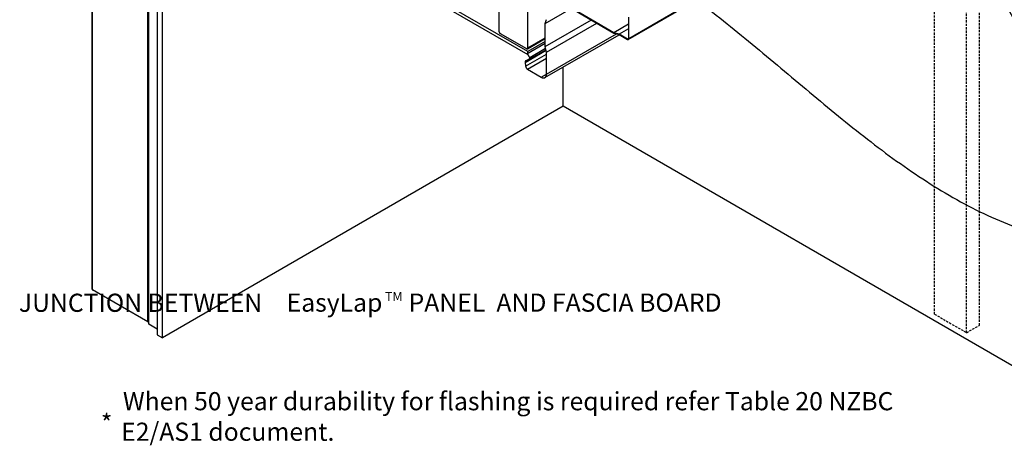
# Model space of a CAD drawing. Extents: x -953 to 5696, y -931 to 1226.
# Drawn here: x -873 to 211, y -823 to -355 of the extents above; entities that cross this region are included whole.
import ezdxf

# ---------------------------------------------------------------- set-up
doc = ezdxf.new("R2010")
doc.units = 0
doc.header["$LTSCALE"] = 5
doc.linetypes.add('FIG_33_V2_FLAT$0$DASHED', pattern=[0.75, 0.5, -0.25])
doc.layers.get('0').update_dxf_attribs({"linetype": 'CONTINUOUS'})
doc.layers.get('DEFPOINTS').update_dxf_attribs({"linetype": 'CONTINUOUS'})
doc.styles.add('ARIAL', font='txt')

# ---------------------------------------------------------------- blocks, each defined once
blk = doc.blocks.new('*U10')
at = {"linetype": 'CONTINUOUS', "style": 'ARIAL'}
for s, p in [('When 50 year durability for flashing is required refer Table 20 NZBC', (-759.4, -784.8)), ('E2/AS1 document.', (-761.3, -818.4))]:
    blk.add_text(s, height=20, dxfattribs=at).set_placement(p)
blk = doc.blocks.new('*U11')
at = {"layer": 'DEFPOINTS', "linetype": 'CONTINUOUS', "style": 'ARIAL'}
for s, height, p in [('JUNCTION BETWEEN ', 20, (-874, -676.5)), ('EasyLap', 20, (-579.1, -676.3)), ('TM', 10, (-470.7, -664.6)), (' PANEL  AND FASCIA BOARD', 20, (-450.9, -676.3))]:
    blk.add_text(s, height=height, dxfattribs=at).set_placement(p)
blk = doc.blocks.new('*U13')
at = {"linetype": 'CONTINUOUS', "style": 'ARIAL'}
blk.add_text('*', height=20, dxfattribs=at).set_placement((-783.7, -809))
blk = doc.blocks.new('*U27')
blk.add_polyline3d([(121, -174.4, 0), (122.7, -176.4, 0), (124.3, -178.6, 0), (126, -180.7, 0), (127.6, -182.9, 0), (129.2, -185.1, 0), (130.8, -187.3, 0), (132.4, -189.5, 0), (134, -191.8, 0), (135.5, -194.1, 0), (137.1, -196.5, 0), (138.6, -198.8, 0), (140.2, -201.2, 0), (141.7, -203.6, 0), (143.2, -206, 0), (144.7, -208.5, 0), (146.2, -211, 0), (147.6, -213.4, 0), (149.1, -216, 0), (150.6, -218.5, 0), (152, -221, 0), (153.5, -223.6, 0), (154.9, -226.2, 0), (156.3, -228.8, 0), (157.7, -231.4, 0), (159.2, -234, 0), (160.6, -236.6, 0), (162, -239.3, 0), (163.4, -242, 0), (164.8, -244.6, 0), (166.1, -247.3, 0), (167.5, -250, 0), (168.9, -252.7, 0), (170.3, -255.4, 0), (171.6, -258.1, 0), (173, -260.9, 0), (174.4, -263.6, 0), (175.7, -266.3, 0), (177.1, -269, 0), (178.5, -271.8, 0), (179.8, -274.5, 0), (181.2, -277.3, 0), (182.5, -280, 0), (183.9, -282.8, 0), (185.2, -285.5, 0), (186.6, -288.3, 0), (188, -291, 0), (189.3, -293.7, 0), (190.7, -296.5, 0), (192, -299.2, 0), (193.4, -301.9, 0), (194.8, -304.7, 0), (196.1, -307.4, 0), (197.5, -310.1, 0), (198.9, -312.8, 0), (200.3, -315.5, 0), (201.7, -318.1, 0), (203.1, -320.8, 0), (204.5, -323.5, 0), (205.9, -326.1, 0), (207.3, -328.8, 0), (208.7, -331.4, 0), (210.1, -334, 0), (211.5, -336.6, 0), (213, -339.1, 0), (214.4, -341.7, 0), (215.9, -344.2, 0), (217.3, -346.8, 0), (218.8, -349.3, 0), (220.3, -351.8, 0), (221.8, -354.2, 0), (223.3, -356.7, 0), (224.8, -359.1, 0), (226.3, -361.5, 0), (227.8, -363.8, 0), (229.4, -366.2, 0), (230.9, -368.5, 0), (232.5, -370.8, 0), (234.1, -373.1, 0), (235.7, -375.3, 0), (237.3, -377.6, 0), (238.9, -379.7, 0), (240.5, -381.9, 0), (242.2, -384, 0), (243.9, -386.1, 0), (245.5, -388.2, 0), (247.2, -390.2, 0), (248.9, -392.2, 0), (250.7, -394.2, 0), (252.4, -396.1, 0), (254.2, -398, 0), (255.9, -399.9, 0), (257.7, -401.7, 0), (259.6, -403.5, 0), (261.4, -405.2, 0), (263.2, -406.9, 0), (265.1, -408.6, 0), (267, -410.2, 0), (268.9, -411.8, 0), (270.8, -413.3, 0), (272.8, -414.8, 0), (274.8, -416.3, 0), (276.8, -417.7, 0), (278.8, -419, 0), (280.8, -420.3, 0), (282.9, -421.6, 0), (284.9, -422.8, 0), (287, -424, 0), (289.2, -425.1, 0), (291.3, -426.2, 0), (293.5, -427.2, 0), (295.7, -428.2, 0), (297.9, -429.1, 0), (300.2, -429.9, 0), (302.5, -430.7, 0), (304.8, -431.5, 0), (307.1, -432.2, 0), (309.4, -432.8, 0), (311.8, -433.4, 0), (314.2, -433.9, 0), (316.7, -434.4, 0), (319.1, -434.8, 0), (321.6, -435.2, 0), (324.2, -435.4, 0), (326.7, -435.7, 0), (329.3, -435.8, 0), (331.9, -435.9, 0), (334.6, -435.9, 0)])
at = {"linetype": 'CONTINUOUS'}
blk.add_solid([(118.7, -176.3), (109.6, -160.4), (123.3, -172.5)], dxfattribs=at)
blk = doc.blocks.new('*U29')
blk.add_polyline3d([(-195.8, -287.4, 0), (-191.7, -289.9, 0), (-187.5, -292.5, 0), (-183.4, -295, 0), (-179.2, -297.7, 0), (-175.1, -300.3, 0), (-171, -303, 0), (-166.9, -305.7, 0), (-162.8, -308.5, 0), (-158.7, -311.3, 0), (-154.6, -314.1, 0), (-150.5, -316.9, 0), (-146.4, -319.8, 0), (-142.4, -322.7, 0), (-138.3, -325.7, 0), (-134.3, -328.6, 0), (-130.2, -331.6, 0), (-126.2, -334.6, 0), (-122.2, -337.6, 0), (-118.1, -340.7, 0), (-114.1, -343.8, 0), (-110.1, -346.9, 0), (-106.1, -350, 0), (-102.1, -353.1, 0), (-98.1, -356.3, 0), (-94.1, -359.4, 0), (-90.2, -362.6, 0), (-86.2, -365.8, 0), (-82.2, -369, 0), (-78.2, -372.3, 0), (-74.3, -375.5, 0), (-70.3, -378.8, 0), (-66.3, -382, 0), (-62.4, -385.3, 0), (-58.4, -388.6, 0), (-54.5, -391.9, 0), (-50.5, -395.2, 0), (-46.5, -398.5, 0), (-42.6, -401.8, 0), (-38.6, -405.1, 0), (-34.7, -408.4, 0), (-30.7, -411.7, 0), (-26.8, -415, 0), (-22.9, -418.4, 0), (-18.9, -421.7, 0), (-15, -425, 0), (-11, -428.3, 0), (-7.1, -431.6, 0), (-3.1, -434.9, 0), (0.8, -438.2, 0), (4.8, -441.5, 0), (8.8, -444.8, 0), (12.7, -448.1, 0), (16.7, -451.3, 0), (20.6, -454.6, 0), (24.6, -457.8, 0), (28.6, -461.1, 0), (32.6, -464.3, 0), (36.5, -467.5, 0), (40.5, -470.7, 0), (44.5, -473.9, 0), (48.5, -477.1, 0), (52.5, -480.2, 0), (56.5, -483.3, 0), (60.5, -486.4, 0), (64.5, -489.5, 0), (68.5, -492.6, 0), (72.5, -495.7, 0), (76.6, -498.7, 0), (80.6, -501.7, 0), (84.6, -504.7, 0), (88.7, -507.6, 0), (92.7, -510.5, 0), (96.8, -513.4, 0), (100.9, -516.3, 0), (105, -519.1, 0), (109.1, -521.9, 0), (113.1, -524.7, 0), (117.3, -527.5, 0), (121.4, -530.2, 0), (125.5, -532.8, 0), (129.6, -535.5, 0), (133.8, -538.1, 0), (137.9, -540.7, 0), (142.1, -543.2, 0), (146.3, -545.7, 0), (150.4, -548.2, 0), (154.6, -550.6, 0), (158.9, -552.9, 0), (163.1, -555.3, 0), (167.3, -557.6, 0), (171.5, -559.8, 0), (175.8, -562, 0), (180.1, -564.2, 0), (184.4, -566.3, 0), (188.6, -568.3, 0), (193, -570.3, 0), (197.3, -572.3, 0), (201.6, -574.2, 0), (206, -576, 0), (210.3, -577.9, 0), (214.7, -579.6, 0), (219.1, -581.3, 0), (223.5, -582.9, 0), (227.9, -584.5, 0), (232.4, -586.1, 0), (236.8, -587.5, 0), (241.3, -588.9, 0), (245.8, -590.3, 0), (250.3, -591.6, 0), (254.8, -592.8, 0), (259.4, -594, 0), (263.9, -595.1, 0), (268.5, -596.1, 0), (273.1, -597.1, 0), (277.7, -598, 0), (282.3, -598.8, 0), (287, -599.6, 0), (291.6, -600.3, 0), (296.3, -601, 0), (301, -601.5, 0), (305.8, -602, 0), (310.5, -602.4, 0), (315.3, -602.8, 0), (320.1, -603, 0), (324.9, -603.2, 0), (329.7, -603.3, 0), (334.6, -603.4, 0)])
at = {"linetype": 'CONTINUOUS'}
blk.add_solid([(-197.4, -290), (-211.3, -278.2), (-194.3, -284.8)], dxfattribs=at)

msp = doc.modelspace()

# ---------------------------------------------------------------- linework, layer by layer
at = {"linetype": 'FIG_33_V2_FLAT$0$DASHED', "extrusion": (-2e-16, 0.816497, 0.57735)}
for p, q in [((183.9, -691.3), (183.9, 32.9)), ((169.8, -699.4), (169.8, 24.7)), ((134.4, -679), (134.4, -201.6)), ((134.4, -679), (169.8, -699.4)), ((169.8, -699.4), (183.9, -691.3))]:
    msp.add_line(p, q, dxfattribs=at)
at = {"linetype": 'CONTINUOUS', "extrusion": (-2e-16, 0.816497, 0.57735)}
for p, q in [((-793.4, -651.5), (-793.4, -44.4)), ((-792.8, -652.4), (-792.8, -44.8)), ((-732, -687.5), (-732, -146)), ((-730.9, -690.1), (-730.9, -146.7)), ((-721.5, -152.1), (-721.5, -701.8)), ((-715.9, -705.1), (-715.9, -155.3)), ((-313.5, -390.1), (-715.9, -157.8)), ((-715.9, -161.1), (-313.5, -393.4)), ((-202.8, -376.8), (11.1, -253.2)), ((11.5, -252.4), (-202.4, -375.9)), ((-345.4, -297.4), (-345.4, -367.6)), ((-313.5, -386), (-313.5, -315.8)), ((-294.3, -359.2), (-265.6, -342.6)), ((-218.7, -369.3), (-271, -339.1)), ((-271, -339.4), (-218.6, -369.7)), ((-294.3, -359.2), (-292.9, -354.7)), ((-294.3, -384.6), (-243.5, -355.3)), ((-202.7, -352.4), (-202.7, -375.7)), ((-202.4, -375.9), (-202.4, -352.5)), ((-294.3, -384.6), (-294.3, -359.2)), ((-292.9, -390.7), (-237.6, -358.7)), ((-202.7, -360.1), (-218.7, -369.3)), ((-202.7, -365), (-213, -371)), ((-344, -370.1), (-315, -386.8)), ((-314, -386.9), (-294.3, -375.6)), ((-313.5, -386), (-294.3, -374.9)), ((-294.3, -379), (-313.5, -390.1)), ((-294.6, -418.7), (-212.7, -371.5)), ((-292.9, -415), (-215.8, -370.5)), ((-213, -371), (-218.7, -369.3)), ((-218.6, -369.7), (-213, -371.3)), ((-203.7, -376.3), (-213, -371)), ((-213, -371.3), (-203.7, -376.7)), ((-202.7, -375.7), (-203.7, -376.3)), ((-316.4, -402), (-293.4, -388.7)), ((-314.5, -392.4), (-294.3, -380.7)), ((-313.5, -391.8), (-313.5, -390.1)), ((-311.5, -398.6), (-293.5, -388.2)), ((-311.4, -396.5), (-293.9, -386.4)), ((-292.9, -390.7), (-294.3, -384.6)), ((-315.9, -406.2), (-292.9, -393)), ((-315.8, -400.3), (-311.1, -397.6)), ((-315.7, -400.2), (-311.1, -397.6)), ((-311.6, -398.6), (-315.7, -400.2)), ((-313.8, -409.5), (-292.9, -397.5)), ((-313.5, -393.4), (-313.5, -393.3)), ((-313.5, -393.4), (-313.5, -393.3)), ((-311.6, -398.6), (-311.5, -398.5)), ((-292.9, -415), (-292.9, -390.7)), ((-316.4, -402), (-315.9, -406.2)), ((-313.8, -409.5), (-298.6, -418.3)), ((-274.5, -450.3), (-274.5, -407.1)), ((-298.6, -418.3), (-292.9, -415)), ((-274.5, -450.3), (-715.9, -705.1)), ((280.3, -770.6), (-274.5, -450.3)), ((-732, -687.5), (-792.8, -652.4)), ((-721.5, -695.5), (-730.9, -690.1)), ((-721.5, -701.8), (-715.9, -705.1))]:
    msp.add_line(p, q, dxfattribs=at)
at = {"linetype": 'CONTINUOUS'}
for points in [[(-345.4, -367.6, 0), (-345.4, -367.7, 0), (-345.4, -367.7, 0), (-345.4, -367.7, 0), (-345.4, -367.7, 0), (-345.4, -367.7, 0), (-345.4, -367.8, 0), (-345.4, -367.8, 0), (-345.4, -367.8, 0), (-345.4, -367.8, 0), (-345.4, -367.8, 0), (-345.4, -367.9, 0), (-345.3, -367.9, 0), (-345.3, -367.9, 0), (-345.3, -367.9, 0), (-345.3, -367.9, 0), (-345.3, -368, 0), (-345.3, -368, 0), (-345.3, -368, 0), (-345.3, -368, 0), (-345.3, -368.1, 0), (-345.3, -368.1, 0), (-345.3, -368.1, 0), (-345.3, -368.1, 0), (-345.3, -368.1, 0), (-345.3, -368.2, 0), (-345.3, -368.2, 0), (-345.3, -368.2, 0), (-345.3, -368.2, 0), (-345.3, -368.3, 0), (-345.3, -368.3, 0), (-345.3, -368.3, 0), (-345.3, -368.3, 0), (-345.2, -368.3, 0), (-345.2, -368.4, 0), (-345.2, -368.4, 0), (-345.2, -368.4, 0), (-345.2, -368.4, 0), (-345.2, -368.5, 0), (-345.2, -368.5, 0), (-345.2, -368.5, 0), (-345.2, -368.5, 0), (-345.2, -368.5, 0), (-345.2, -368.6, 0), (-345.2, -368.6, 0), (-345.2, -368.6, 0), (-345.1, -368.6, 0), (-345.1, -368.7, 0), (-345.1, -368.7, 0), (-345.1, -368.7, 0), (-345.1, -368.7, 0), (-345.1, -368.7, 0), (-345.1, -368.8, 0), (-345.1, -368.8, 0), (-345.1, -368.8, 0), (-345.1, -368.8, 0), (-345, -368.9, 0), (-345, -368.9, 0), (-345, -368.9, 0), (-345, -368.9, 0), (-345, -368.9, 0), (-345, -369, 0), (-345, -369, 0), (-345, -369, 0), (-344.9, -369, 0), (-344.9, -369, 0), (-344.9, -369.1, 0), (-344.9, -369.1, 0), (-344.9, -369.1, 0), (-344.9, -369.1, 0), (-344.9, -369.2, 0), (-344.9, -369.2, 0), (-344.8, -369.2, 0), (-344.8, -369.2, 0), (-344.8, -369.2, 0), (-344.8, -369.3, 0), (-344.8, -369.3, 0), (-344.8, -369.3, 0), (-344.8, -369.3, 0), (-344.8, -369.3, 0), (-344.7, -369.4, 0), (-344.7, -369.4, 0), (-344.7, -369.4, 0), (-344.7, -369.4, 0), (-344.7, -369.4, 0), (-344.7, -369.4, 0), (-344.6, -369.5, 0), (-344.6, -369.5, 0), (-344.6, -369.5, 0), (-344.6, -369.5, 0), (-344.6, -369.5, 0), (-344.6, -369.6, 0), (-344.6, -369.6, 0), (-344.5, -369.6, 0), (-344.5, -369.6, 0), (-344.5, -369.6, 0), (-344.5, -369.6, 0), (-344.5, -369.7, 0), (-344.5, -369.7, 0), (-344.4, -369.7, 0), (-344.4, -369.7, 0), (-344.4, -369.7, 0), (-344.4, -369.7, 0), (-344.4, -369.8, 0), (-344.4, -369.8, 0), (-344.3, -369.8, 0), (-344.3, -369.8, 0), (-344.3, -369.8, 0), (-344.3, -369.8, 0), (-344.3, -369.8, 0), (-344.3, -369.9, 0), (-344.2, -369.9, 0), (-344.2, -369.9, 0), (-344.2, -369.9, 0), (-344.2, -369.9, 0), (-344.2, -369.9, 0), (-344.2, -369.9, 0), (-344.1, -370, 0), (-344.1, -370, 0), (-344.1, -370, 0), (-344.1, -370, 0), (-344.1, -370, 0), (-344.1, -370, 0), (-344, -370, 0), (-344, -370, 0), (-344, -370.1, 0), (-344, -370.1, 0), (-344, -370.1, 0), (-344, -370.1, 0)], [(-203.7, -376.3, 0), (-203.7, -376.3, 0), (-203.7, -376.3, 0), (-203.7, -376.4, 0), (-203.7, -376.4, 0), (-203.7, -376.4, 0), (-203.7, -376.4, 0), (-203.6, -376.4, 0), (-203.6, -376.4, 0), (-203.6, -376.4, 0), (-203.6, -376.4, 0), (-203.6, -376.4, 0), (-203.6, -376.4, 0), (-203.6, -376.4, 0), (-203.6, -376.4, 0), (-203.5, -376.4, 0), (-203.5, -376.4, 0), (-203.5, -376.4, 0), (-203.5, -376.4, 0), (-203.5, -376.4, 0), (-203.5, -376.4, 0), (-203.5, -376.4, 0), (-203.4, -376.4, 0), (-203.4, -376.5, 0), (-203.4, -376.5, 0), (-203.4, -376.5, 0), (-203.4, -376.5, 0), (-203.4, -376.5, 0), (-203.4, -376.5, 0), (-203.4, -376.5, 0), (-203.3, -376.5, 0), (-203.3, -376.5, 0), (-203.3, -376.5, 0), (-203.3, -376.5, 0), (-203.3, -376.5, 0), (-203.3, -376.5, 0), (-203.3, -376.5, 0), (-203.3, -376.5, 0), (-203.3, -376.5, 0), (-203.2, -376.5, 0), (-203.2, -376.5, 0), (-203.2, -376.5, 0), (-203.2, -376.5, 0), (-203.2, -376.5, 0), (-203.2, -376.5, 0), (-203.2, -376.5, 0), (-203.2, -376.5, 0), (-203.2, -376.5, 0), (-203.1, -376.5, 0), (-203.1, -376.5, 0), (-203.1, -376.5, 0), (-203.1, -376.5, 0), (-203.1, -376.5, 0), (-203.1, -376.4, 0), (-203.1, -376.4, 0), (-203.1, -376.4, 0), (-203.1, -376.4, 0), (-203, -376.4, 0), (-203, -376.4, 0), (-203, -376.4, 0), (-203, -376.4, 0), (-203, -376.4, 0), (-203, -376.4, 0), (-203, -376.4, 0), (-203, -376.4, 0), (-203, -376.4, 0), (-203, -376.4, 0), (-203, -376.4, 0), (-202.9, -376.4, 0), (-202.9, -376.4, 0), (-202.9, -376.4, 0), (-202.9, -376.4, 0), (-202.9, -376.4, 0), (-202.9, -376.3, 0), (-202.9, -376.3, 0), (-202.9, -376.3, 0), (-202.9, -376.3, 0), (-202.9, -376.3, 0), (-202.9, -376.3, 0), (-202.9, -376.3, 0), (-202.8, -376.3, 0), (-202.8, -376.3, 0), (-202.8, -376.3, 0), (-202.8, -376.3, 0), (-202.8, -376.3, 0), (-202.8, -376.3, 0), (-202.8, -376.2, 0), (-202.8, -376.2, 0), (-202.8, -376.2, 0), (-202.8, -376.2, 0), (-202.8, -376.2, 0), (-202.8, -376.2, 0), (-202.8, -376.2, 0), (-202.8, -376.2, 0), (-202.8, -376.2, 0), (-202.8, -376.1, 0), (-202.8, -376.1, 0), (-202.7, -376.1, 0), (-202.7, -376.1, 0), (-202.7, -376.1, 0), (-202.7, -376.1, 0), (-202.7, -376.1, 0), (-202.7, -376.1, 0), (-202.7, -376.1, 0), (-202.7, -376, 0), (-202.7, -376, 0), (-202.7, -376, 0), (-202.7, -376, 0), (-202.7, -376, 0), (-202.7, -376, 0), (-202.7, -376, 0), (-202.7, -376, 0), (-202.7, -375.9, 0), (-202.7, -375.9, 0), (-202.7, -375.9, 0), (-202.7, -375.9, 0), (-202.7, -375.9, 0), (-202.7, -375.9, 0), (-202.7, -375.9, 0), (-202.7, -375.8, 0), (-202.7, -375.8, 0), (-202.7, -375.8, 0), (-202.7, -375.8, 0), (-202.7, -375.8, 0), (-202.7, -375.8, 0), (-202.7, -375.8, 0), (-202.7, -375.7, 0), (-202.7, -375.7, 0), (-202.7, -375.7, 0)], [(-203.7, -376.7, 0), (-203.7, -376.7, 0), (-203.7, -376.7, 0), (-203.7, -376.7, 0), (-203.7, -376.7, 0), (-203.7, -376.7, 0), (-203.6, -376.7, 0), (-203.6, -376.7, 0), (-203.6, -376.7, 0), (-203.6, -376.7, 0), (-203.6, -376.7, 0), (-203.6, -376.7, 0), (-203.5, -376.8, 0), (-203.5, -376.8, 0), (-203.5, -376.8, 0), (-203.5, -376.8, 0), (-203.5, -376.8, 0), (-203.5, -376.8, 0), (-203.4, -376.8, 0), (-203.4, -376.8, 0), (-203.4, -376.8, 0), (-203.4, -376.8, 0), (-203.4, -376.8, 0), (-203.4, -376.8, 0), (-203.3, -376.8, 0), (-203.3, -376.8, 0), (-203.3, -376.8, 0), (-203.3, -376.8, 0), (-203.3, -376.8, 0), (-203.3, -376.8, 0), (-203.2, -376.8, 0), (-203.2, -376.8, 0), (-203.2, -376.8, 0), (-203.2, -376.8, 0), (-203.2, -376.8, 0), (-203.2, -376.8, 0), (-203.2, -376.8, 0), (-203.1, -376.8, 0), (-203.1, -376.8, 0), (-203.1, -376.8, 0), (-203.1, -376.8, 0), (-203.1, -376.8, 0), (-203.1, -376.8, 0), (-203.1, -376.8, 0), (-203, -376.8, 0), (-203, -376.8, 0), (-203, -376.8, 0), (-203, -376.8, 0), (-203, -376.8, 0), (-203, -376.8, 0), (-203, -376.8, 0), (-202.9, -376.8, 0), (-202.9, -376.8, 0), (-202.9, -376.8, 0), (-202.9, -376.8, 0), (-202.9, -376.8, 0), (-202.9, -376.8, 0), (-202.9, -376.8, 0), (-202.9, -376.8, 0), (-202.8, -376.8, 0), (-202.8, -376.8, 0), (-202.8, -376.8, 0), (-202.8, -376.8, 0), (-202.8, -376.8, 0), (-202.8, -376.8, 0), (-202.8, -376.7, 0), (-202.8, -376.7, 0), (-202.7, -376.7, 0), (-202.7, -376.7, 0), (-202.7, -376.7, 0), (-202.7, -376.7, 0), (-202.7, -376.7, 0), (-202.7, -376.7, 0), (-202.7, -376.7, 0), (-202.7, -376.7, 0), (-202.7, -376.7, 0), (-202.7, -376.7, 0), (-202.6, -376.6, 0), (-202.6, -376.6, 0), (-202.6, -376.6, 0), (-202.6, -376.6, 0), (-202.6, -376.6, 0), (-202.6, -376.6, 0), (-202.6, -376.6, 0), (-202.6, -376.6, 0), (-202.6, -376.6, 0), (-202.6, -376.5, 0), (-202.6, -376.5, 0), (-202.5, -376.5, 0), (-202.5, -376.5, 0), (-202.5, -376.5, 0), (-202.5, -376.5, 0), (-202.5, -376.5, 0), (-202.5, -376.5, 0), (-202.5, -376.4, 0), (-202.5, -376.4, 0), (-202.5, -376.4, 0), (-202.5, -376.4, 0), (-202.5, -376.4, 0), (-202.5, -376.4, 0), (-202.5, -376.4, 0), (-202.5, -376.3, 0), (-202.5, -376.3, 0), (-202.5, -376.3, 0), (-202.4, -376.3, 0), (-202.4, -376.3, 0), (-202.4, -376.3, 0), (-202.4, -376.3, 0), (-202.4, -376.2, 0), (-202.4, -376.2, 0), (-202.4, -376.2, 0), (-202.4, -376.2, 0), (-202.4, -376.2, 0), (-202.4, -376.2, 0), (-202.4, -376.1, 0), (-202.4, -376.1, 0), (-202.4, -376.1, 0), (-202.4, -376.1, 0), (-202.4, -376.1, 0), (-202.4, -376, 0), (-202.4, -376, 0), (-202.4, -376, 0), (-202.4, -376, 0), (-202.4, -376, 0), (-202.4, -376, 0), (-202.4, -375.9, 0), (-202.4, -375.9, 0), (-202.4, -375.9, 0), (-202.4, -375.9, 0)], [(-315, -386.8, 0), (-314.9, -386.8, 0), (-314.9, -386.8, 0), (-314.9, -386.8, 0), (-314.9, -386.9, 0), (-314.9, -386.9, 0), (-314.9, -386.9, 0), (-314.8, -386.9, 0), (-314.8, -386.9, 0), (-314.8, -386.9, 0), (-314.8, -386.9, 0), (-314.8, -386.9, 0), (-314.8, -386.9, 0), (-314.7, -386.9, 0), (-314.7, -386.9, 0), (-314.7, -386.9, 0), (-314.7, -386.9, 0), (-314.7, -387, 0), (-314.6, -387, 0), (-314.6, -387, 0), (-314.6, -387, 0), (-314.6, -387, 0), (-314.6, -387, 0), (-314.6, -387, 0), (-314.5, -387, 0), (-314.5, -387, 0), (-314.5, -387, 0), (-314.5, -387, 0), (-314.5, -387, 0), (-314.5, -387, 0), (-314.4, -387, 0), (-314.4, -387, 0), (-314.4, -387, 0), (-314.4, -387, 0), (-314.4, -387, 0), (-314.4, -387, 0), (-314.4, -387, 0), (-314.3, -387, 0), (-314.3, -387, 0), (-314.3, -387, 0), (-314.3, -387, 0), (-314.3, -387, 0), (-314.3, -387, 0), (-314.2, -387, 0), (-314.2, -387, 0), (-314.2, -387, 0), (-314.2, -387, 0), (-314.2, -387, 0), (-314.2, -387, 0), (-314.2, -387, 0), (-314.1, -387, 0), (-314.1, -387, 0), (-314.1, -387, 0), (-314.1, -387, 0), (-314.1, -387, 0), (-314.1, -387, 0), (-314.1, -387, 0), (-314, -387, 0), (-314, -387, 0), (-314, -387, 0), (-314, -386.9, 0), (-314, -386.9, 0), (-314, -386.9, 0), (-314, -386.9, 0), (-314, -386.9, 0), (-313.9, -386.9, 0), (-313.9, -386.9, 0), (-313.9, -386.9, 0), (-313.9, -386.9, 0), (-313.9, -386.9, 0), (-313.9, -386.9, 0), (-313.9, -386.9, 0), (-313.9, -386.9, 0), (-313.9, -386.8, 0), (-313.8, -386.8, 0), (-313.8, -386.8, 0), (-313.8, -386.8, 0), (-313.8, -386.8, 0), (-313.8, -386.8, 0), (-313.8, -386.8, 0), (-313.8, -386.8, 0), (-313.8, -386.8, 0), (-313.8, -386.8, 0), (-313.8, -386.7, 0), (-313.7, -386.7, 0), (-313.7, -386.7, 0), (-313.7, -386.7, 0), (-313.7, -386.7, 0), (-313.7, -386.7, 0), (-313.7, -386.7, 0), (-313.7, -386.7, 0), (-313.7, -386.6, 0), (-313.7, -386.6, 0), (-313.7, -386.6, 0), (-313.7, -386.6, 0), (-313.7, -386.6, 0), (-313.7, -386.6, 0), (-313.6, -386.6, 0), (-313.6, -386.5, 0), (-313.6, -386.5, 0), (-313.6, -386.5, 0), (-313.6, -386.5, 0), (-313.6, -386.5, 0), (-313.6, -386.5, 0), (-313.6, -386.4, 0), (-313.6, -386.4, 0), (-313.6, -386.4, 0), (-313.6, -386.4, 0), (-313.6, -386.4, 0), (-313.6, -386.4, 0), (-313.6, -386.3, 0), (-313.6, -386.3, 0), (-313.6, -386.3, 0), (-313.6, -386.3, 0), (-313.6, -386.3, 0), (-313.6, -386.3, 0), (-313.6, -386.2, 0), (-313.6, -386.2, 0), (-313.6, -386.2, 0), (-313.6, -386.2, 0), (-313.6, -386.2, 0), (-313.6, -386.1, 0), (-313.5, -386.1, 0), (-313.5, -386.1, 0), (-313.5, -386.1, 0), (-313.5, -386.1, 0), (-313.5, -386, 0), (-313.5, -386, 0), (-313.5, -386, 0)], [(-315.7, -400.2, 0), (-315.7, -400.2, 0), (-315.7, -400.2, 0), (-315.7, -400.2, 0), (-315.7, -400.2, 0), (-315.7, -400.2, 0), (-315.7, -400.2, 0), (-315.8, -400.3, 0), (-315.8, -400.3, 0), (-315.8, -400.3, 0), (-315.8, -400.3, 0), (-315.8, -400.3, 0), (-315.8, -400.3, 0), (-315.8, -400.3, 0), (-315.8, -400.3, 0), (-315.9, -400.3, 0), (-315.9, -400.3, 0), (-315.9, -400.3, 0), (-315.9, -400.3, 0), (-315.9, -400.3, 0), (-315.9, -400.4, 0), (-315.9, -400.4, 0), (-315.9, -400.4, 0), (-315.9, -400.4, 0), (-316, -400.4, 0), (-316, -400.4, 0), (-316, -400.4, 0), (-316, -400.4, 0), (-316, -400.4, 0), (-316, -400.4, 0), (-316, -400.4, 0), (-316, -400.5, 0), (-316, -400.5, 0), (-316, -400.5, 0), (-316.1, -400.5, 0), (-316.1, -400.5, 0), (-316.1, -400.5, 0), (-316.1, -400.5, 0), (-316.1, -400.5, 0), (-316.1, -400.5, 0), (-316.1, -400.6, 0), (-316.1, -400.6, 0), (-316.1, -400.6, 0), (-316.1, -400.6, 0), (-316.1, -400.6, 0), (-316.2, -400.6, 0), (-316.2, -400.6, 0), (-316.2, -400.6, 0), (-316.2, -400.6, 0), (-316.2, -400.7, 0), (-316.2, -400.7, 0), (-316.2, -400.7, 0), (-316.2, -400.7, 0), (-316.2, -400.7, 0), (-316.2, -400.7, 0), (-316.2, -400.7, 0), (-316.2, -400.8, 0), (-316.2, -400.8, 0), (-316.3, -400.8, 0), (-316.3, -400.8, 0), (-316.3, -400.8, 0), (-316.3, -400.8, 0), (-316.3, -400.8, 0), (-316.3, -400.9, 0), (-316.3, -400.9, 0), (-316.3, -400.9, 0), (-316.3, -400.9, 0), (-316.3, -400.9, 0), (-316.3, -400.9, 0), (-316.3, -400.9, 0), (-316.3, -401, 0), (-316.3, -401, 0), (-316.3, -401, 0), (-316.3, -401, 0), (-316.3, -401, 0), (-316.3, -401, 0), (-316.4, -401.1, 0), (-316.4, -401.1, 0), (-316.4, -401.1, 0), (-316.4, -401.1, 0), (-316.4, -401.1, 0), (-316.4, -401.1, 0), (-316.4, -401.2, 0), (-316.4, -401.2, 0), (-316.4, -401.2, 0), (-316.4, -401.2, 0), (-316.4, -401.2, 0), (-316.4, -401.2, 0), (-316.4, -401.3, 0), (-316.4, -401.3, 0), (-316.4, -401.3, 0), (-316.4, -401.3, 0), (-316.4, -401.3, 0), (-316.4, -401.4, 0), (-316.4, -401.4, 0), (-316.4, -401.4, 0), (-316.4, -401.4, 0), (-316.4, -401.4, 0), (-316.4, -401.4, 0), (-316.4, -401.5, 0), (-316.4, -401.5, 0), (-316.4, -401.5, 0), (-316.4, -401.5, 0), (-316.4, -401.5, 0), (-316.4, -401.6, 0), (-316.4, -401.6, 0), (-316.4, -401.6, 0), (-316.4, -401.6, 0), (-316.4, -401.6, 0), (-316.4, -401.7, 0), (-316.4, -401.7, 0), (-316.4, -401.7, 0), (-316.4, -401.7, 0), (-316.4, -401.7, 0), (-316.4, -401.8, 0), (-316.4, -401.8, 0), (-316.4, -401.8, 0), (-316.4, -401.8, 0), (-316.4, -401.8, 0), (-316.4, -401.9, 0), (-316.4, -401.9, 0), (-316.4, -401.9, 0), (-316.4, -401.9, 0), (-316.4, -401.9, 0), (-316.4, -402, 0), (-316.4, -402, 0), (-316.4, -402, 0), (-316.4, -402, 0), (-316.4, -402, 0)], [(-311.4, -396.5, 0), (-311.4, -396.5, 0), (-311.4, -396.5, 0), (-311.5, -396.4, 0), (-311.5, -396.4, 0), (-311.5, -396.4, 0), (-311.5, -396.3, 0), (-311.5, -396.3, 0), (-311.5, -396.2, 0), (-311.6, -396.2, 0), (-311.6, -396.2, 0), (-311.6, -396.1, 0), (-311.6, -396.1, 0), (-311.6, -396.1, 0), (-311.7, -396, 0), (-311.7, -396, 0), (-311.7, -395.9, 0), (-311.7, -395.9, 0), (-311.7, -395.9, 0), (-311.8, -395.8, 0), (-311.8, -395.8, 0), (-311.8, -395.8, 0), (-311.8, -395.7, 0), (-311.8, -395.7, 0), (-311.9, -395.6, 0), (-311.9, -395.6, 0), (-311.9, -395.6, 0), (-311.9, -395.5, 0), (-311.9, -395.5, 0), (-312, -395.5, 0), (-312, -395.4, 0), (-312, -395.4, 0), (-312, -395.4, 0), (-312, -395.3, 0), (-312.1, -395.3, 0), (-312.1, -395.2, 0), (-312.1, -395.2, 0), (-312.1, -395.2, 0), (-312.2, -395.1, 0), (-312.2, -395.1, 0), (-312.2, -395.1, 0), (-312.2, -395, 0), (-312.2, -395, 0), (-312.3, -395, 0), (-312.3, -394.9, 0), (-312.3, -394.9, 0), (-312.3, -394.9, 0), (-312.4, -394.8, 0), (-312.4, -394.8, 0), (-312.4, -394.8, 0), (-312.4, -394.7, 0), (-312.5, -394.7, 0), (-312.5, -394.7, 0), (-312.5, -394.6, 0), (-312.5, -394.6, 0), (-312.5, -394.5, 0), (-312.6, -394.5, 0), (-312.6, -394.5, 0), (-312.6, -394.4, 0), (-312.6, -394.4, 0), (-312.7, -394.4, 0), (-312.7, -394.3, 0), (-312.7, -394.3, 0), (-312.7, -394.3, 0), (-312.8, -394.2, 0), (-312.8, -394.2, 0), (-312.8, -394.2, 0), (-312.8, -394.1, 0), (-312.9, -394.1, 0), (-312.9, -394.1, 0), (-312.9, -394, 0), (-312.9, -394, 0), (-313, -394, 0), (-313, -394, 0), (-313, -393.9, 0), (-313, -393.9, 0), (-313.1, -393.9, 0), (-313.1, -393.8, 0), (-313.1, -393.8, 0), (-313.1, -393.8, 0), (-313.2, -393.7, 0), (-313.2, -393.7, 0), (-313.2, -393.7, 0), (-313.3, -393.6, 0), (-313.3, -393.6, 0), (-313.3, -393.6, 0), (-313.3, -393.5, 0), (-313.4, -393.5, 0), (-313.4, -393.5, 0), (-313.4, -393.5, 0), (-313.4, -393.4, 0), (-313.5, -393.4, 0), (-313.5, -393.4, 0), (-313.5, -393.3, 0), (-313.5, -393.3, 0), (-313.6, -393.3, 0), (-313.6, -393.2, 0), (-313.6, -393.2, 0), (-313.7, -393.2, 0), (-313.7, -393.2, 0), (-313.7, -393.1, 0), (-313.7, -393.1, 0), (-313.8, -393.1, 0), (-313.8, -393, 0), (-313.8, -393, 0), (-313.9, -393, 0), (-313.9, -393, 0), (-313.9, -392.9, 0), (-313.9, -392.9, 0), (-314, -392.9, 0), (-314, -392.9, 0), (-314, -392.8, 0), (-314, -392.8, 0), (-314.1, -392.8, 0), (-314.1, -392.7, 0), (-314.1, -392.7, 0), (-314.2, -392.7, 0), (-314.2, -392.7, 0), (-314.2, -392.6, 0), (-314.2, -392.6, 0), (-314.3, -392.6, 0), (-314.3, -392.6, 0), (-314.3, -392.5, 0), (-314.4, -392.5, 0), (-314.4, -392.5, 0), (-314.4, -392.5, 0), (-314.4, -392.4, 0), (-314.5, -392.4, 0), (-314.5, -392.4, 0)], [(-311.6, -398.6, 0), (-311.6, -398.6, 0), (-311.6, -398.6, 0), (-311.6, -398.6, 0), (-311.6, -398.6, 0), (-311.6, -398.6, 0), (-311.6, -398.6, 0), (-311.5, -398.6, 0), (-311.5, -398.6, 0), (-311.5, -398.6, 0), (-311.5, -398.6, 0), (-311.5, -398.5, 0), (-311.5, -398.5, 0), (-311.5, -398.5, 0), (-311.5, -398.5, 0), (-311.5, -398.5, 0), (-311.4, -398.5, 0), (-311.4, -398.5, 0), (-311.4, -398.5, 0), (-311.4, -398.5, 0), (-311.4, -398.5, 0), (-311.4, -398.5, 0), (-311.4, -398.4, 0), (-311.4, -398.4, 0), (-311.4, -398.4, 0), (-311.4, -398.4, 0), (-311.3, -398.4, 0), (-311.3, -398.4, 0), (-311.3, -398.4, 0), (-311.3, -398.4, 0), (-311.3, -398.4, 0), (-311.3, -398.4, 0), (-311.3, -398.3, 0), (-311.3, -398.3, 0), (-311.3, -398.3, 0), (-311.3, -398.3, 0), (-311.3, -398.3, 0), (-311.3, -398.3, 0), (-311.3, -398.3, 0), (-311.2, -398.2, 0), (-311.2, -398.2, 0), (-311.2, -398.2, 0), (-311.2, -398.2, 0), (-311.2, -398.2, 0), (-311.2, -398.2, 0), (-311.2, -398.2, 0), (-311.2, -398.1, 0), (-311.2, -398.1, 0), (-311.2, -398.1, 0), (-311.2, -398.1, 0), (-311.2, -398.1, 0), (-311.2, -398.1, 0), (-311.2, -398.1, 0), (-311.2, -398, 0), (-311.2, -398, 0), (-311.2, -398, 0), (-311.2, -398, 0), (-311.2, -398, 0), (-311.2, -398, 0), (-311.1, -397.9, 0), (-311.1, -397.9, 0), (-311.1, -397.9, 0), (-311.1, -397.9, 0), (-311.1, -397.9, 0), (-311.1, -397.9, 0), (-311.1, -397.8, 0), (-311.1, -397.8, 0), (-311.1, -397.8, 0), (-311.1, -397.8, 0), (-311.1, -397.8, 0), (-311.1, -397.7, 0), (-311.1, -397.7, 0), (-311.1, -397.7, 0), (-311.1, -397.7, 0), (-311.1, -397.7, 0), (-311.1, -397.6, 0), (-311.1, -397.6, 0), (-311.1, -397.6, 0), (-311.1, -397.6, 0), (-311.1, -397.6, 0), (-311.1, -397.5, 0), (-311.1, -397.5, 0), (-311.1, -397.5, 0), (-311.1, -397.5, 0), (-311.1, -397.5, 0), (-311.1, -397.4, 0), (-311.1, -397.4, 0), (-311.1, -397.4, 0), (-311.1, -397.4, 0), (-311.1, -397.4, 0), (-311.2, -397.3, 0), (-311.2, -397.3, 0), (-311.2, -397.3, 0), (-311.2, -397.3, 0), (-311.2, -397.3, 0), (-311.2, -397.2, 0), (-311.2, -397.2, 0), (-311.2, -397.2, 0), (-311.2, -397.2, 0), (-311.2, -397.2, 0), (-311.2, -397.1, 0), (-311.2, -397.1, 0), (-311.2, -397.1, 0), (-311.2, -397.1, 0), (-311.2, -397.1, 0), (-311.2, -397, 0), (-311.2, -397, 0), (-311.2, -397, 0), (-311.2, -397, 0), (-311.2, -396.9, 0), (-311.2, -396.9, 0), (-311.3, -396.9, 0), (-311.3, -396.9, 0), (-311.3, -396.9, 0), (-311.3, -396.8, 0), (-311.3, -396.8, 0), (-311.3, -396.8, 0), (-311.3, -396.8, 0), (-311.3, -396.8, 0), (-311.3, -396.7, 0), (-311.3, -396.7, 0), (-311.3, -396.7, 0), (-311.3, -396.7, 0), (-311.4, -396.6, 0), (-311.4, -396.6, 0), (-311.4, -396.6, 0), (-311.4, -396.6, 0), (-311.4, -396.6, 0), (-311.4, -396.5, 0)], [(-315.9, -406.2, 0), (-315.9, -406.3, 0), (-315.9, -406.3, 0), (-315.9, -406.3, 0), (-315.9, -406.4, 0), (-315.9, -406.4, 0), (-315.9, -406.4, 0), (-315.8, -406.4, 0), (-315.8, -406.5, 0), (-315.8, -406.5, 0), (-315.8, -406.5, 0), (-315.8, -406.6, 0), (-315.8, -406.6, 0), (-315.8, -406.6, 0), (-315.8, -406.7, 0), (-315.8, -406.7, 0), (-315.8, -406.7, 0), (-315.8, -406.7, 0), (-315.8, -406.8, 0), (-315.8, -406.8, 0), (-315.8, -406.8, 0), (-315.7, -406.9, 0), (-315.7, -406.9, 0), (-315.7, -406.9, 0), (-315.7, -407, 0), (-315.7, -407, 0), (-315.7, -407, 0), (-315.7, -407, 0), (-315.7, -407.1, 0), (-315.7, -407.1, 0), (-315.7, -407.1, 0), (-315.6, -407.2, 0), (-315.6, -407.2, 0), (-315.6, -407.2, 0), (-315.6, -407.3, 0), (-315.6, -407.3, 0), (-315.6, -407.3, 0), (-315.6, -407.3, 0), (-315.6, -407.4, 0), (-315.6, -407.4, 0), (-315.5, -407.4, 0), (-315.5, -407.5, 0), (-315.5, -407.5, 0), (-315.5, -407.5, 0), (-315.5, -407.6, 0), (-315.5, -407.6, 0), (-315.5, -407.6, 0), (-315.4, -407.6, 0), (-315.4, -407.7, 0), (-315.4, -407.7, 0), (-315.4, -407.7, 0), (-315.4, -407.8, 0), (-315.4, -407.8, 0), (-315.3, -407.8, 0), (-315.3, -407.9, 0), (-315.3, -407.9, 0), (-315.3, -407.9, 0), (-315.3, -407.9, 0), (-315.3, -408, 0), (-315.2, -408, 0), (-315.2, -408, 0), (-315.2, -408.1, 0), (-315.2, -408.1, 0), (-315.2, -408.1, 0), (-315.2, -408.1, 0), (-315.1, -408.2, 0), (-315.1, -408.2, 0), (-315.1, -408.2, 0), (-315.1, -408.2, 0), (-315.1, -408.3, 0), (-315.1, -408.3, 0), (-315, -408.3, 0), (-315, -408.4, 0), (-315, -408.4, 0), (-315, -408.4, 0), (-315, -408.4, 0), (-314.9, -408.5, 0), (-314.9, -408.5, 0), (-314.9, -408.5, 0), (-314.9, -408.5, 0), (-314.9, -408.6, 0), (-314.8, -408.6, 0), (-314.8, -408.6, 0), (-314.8, -408.6, 0), (-314.8, -408.7, 0), (-314.8, -408.7, 0), (-314.7, -408.7, 0), (-314.7, -408.7, 0), (-314.7, -408.8, 0), (-314.7, -408.8, 0), (-314.6, -408.8, 0), (-314.6, -408.8, 0), (-314.6, -408.9, 0), (-314.6, -408.9, 0), (-314.6, -408.9, 0), (-314.5, -408.9, 0), (-314.5, -408.9, 0), (-314.5, -409, 0), (-314.5, -409, 0), (-314.5, -409, 0), (-314.4, -409, 0), (-314.4, -409.1, 0), (-314.4, -409.1, 0), (-314.4, -409.1, 0), (-314.3, -409.1, 0), (-314.3, -409.1, 0), (-314.3, -409.2, 0), (-314.3, -409.2, 0), (-314.2, -409.2, 0), (-314.2, -409.2, 0), (-314.2, -409.2, 0), (-314.2, -409.3, 0), (-314.2, -409.3, 0), (-314.1, -409.3, 0), (-314.1, -409.3, 0), (-314.1, -409.3, 0), (-314.1, -409.3, 0), (-314, -409.4, 0), (-314, -409.4, 0), (-314, -409.4, 0), (-314, -409.4, 0), (-313.9, -409.4, 0), (-313.9, -409.4, 0), (-313.9, -409.5, 0), (-313.9, -409.5, 0), (-313.9, -409.5, 0), (-313.8, -409.5, 0), (-313.8, -409.5, 0), (-313.8, -409.5, 0)], [(-298.6, -418.3, 0), (-298.5, -418.3, 0), (-298.4, -418.4, 0), (-298.4, -418.4, 0), (-298.3, -418.5, 0), (-298.2, -418.5, 0), (-298.1, -418.5, 0), (-298.1, -418.6, 0), (-298, -418.6, 0), (-297.9, -418.6, 0), (-297.9, -418.7, 0), (-297.8, -418.7, 0), (-297.7, -418.7, 0), (-297.7, -418.7, 0), (-297.6, -418.8, 0), (-297.5, -418.8, 0), (-297.5, -418.8, 0), (-297.4, -418.8, 0), (-297.3, -418.9, 0), (-297.3, -418.9, 0), (-297.2, -418.9, 0), (-297.1, -418.9, 0), (-297.1, -418.9, 0), (-297, -419, 0), (-296.9, -419, 0), (-296.9, -419, 0), (-296.8, -419, 0), (-296.7, -419, 0), (-296.7, -419, 0), (-296.6, -419, 0), (-296.5, -419, 0), (-296.5, -419.1, 0), (-296.4, -419.1, 0), (-296.3, -419.1, 0), (-296.3, -419.1, 0), (-296.2, -419.1, 0), (-296.1, -419.1, 0), (-296.1, -419.1, 0), (-296, -419.1, 0), (-296, -419.1, 0), (-295.9, -419.1, 0), (-295.8, -419.1, 0), (-295.8, -419.1, 0), (-295.7, -419.1, 0), (-295.7, -419.1, 0), (-295.6, -419.1, 0), (-295.5, -419, 0), (-295.5, -419, 0), (-295.4, -419, 0), (-295.4, -419, 0), (-295.3, -419, 0), (-295.3, -419, 0), (-295.2, -419, 0), (-295.1, -419, 0), (-295.1, -418.9, 0), (-295, -418.9, 0), (-295, -418.9, 0), (-294.9, -418.9, 0), (-294.9, -418.9, 0), (-294.8, -418.8, 0), (-294.8, -418.8, 0), (-294.7, -418.8, 0), (-294.7, -418.8, 0), (-294.6, -418.7, 0), (-294.6, -418.7, 0), (-294.5, -418.7, 0), (-294.5, -418.6, 0), (-294.4, -418.6, 0), (-294.4, -418.6, 0), (-294.3, -418.6, 0), (-294.3, -418.5, 0), (-294.2, -418.5, 0), (-294.2, -418.4, 0), (-294.1, -418.4, 0), (-294.1, -418.4, 0), (-294.1, -418.3, 0), (-294, -418.3, 0), (-294, -418.3, 0), (-293.9, -418.2, 0), (-293.9, -418.2, 0), (-293.9, -418.1, 0), (-293.8, -418.1, 0), (-293.8, -418, 0), (-293.8, -418, 0), (-293.7, -417.9, 0), (-293.7, -417.9, 0), (-293.6, -417.8, 0), (-293.6, -417.8, 0), (-293.6, -417.7, 0), (-293.5, -417.7, 0), (-293.5, -417.6, 0), (-293.5, -417.6, 0), (-293.5, -417.5, 0), (-293.4, -417.5, 0), (-293.4, -417.4, 0), (-293.4, -417.4, 0), (-293.3, -417.3, 0), (-293.3, -417.2, 0), (-293.3, -417.2, 0), (-293.3, -417.1, 0), (-293.2, -417.1, 0), (-293.2, -417, 0), (-293.2, -416.9, 0), (-293.2, -416.9, 0), (-293.2, -416.8, 0), (-293.1, -416.7, 0), (-293.1, -416.7, 0), (-293.1, -416.6, 0), (-293.1, -416.5, 0), (-293.1, -416.5, 0), (-293, -416.4, 0), (-293, -416.3, 0), (-293, -416.3, 0), (-293, -416.2, 0), (-293, -416.1, 0), (-293, -416, 0), (-293, -416, 0), (-293, -415.9, 0), (-293, -415.8, 0), (-292.9, -415.7, 0), (-292.9, -415.7, 0), (-292.9, -415.6, 0), (-292.9, -415.5, 0), (-292.9, -415.4, 0), (-292.9, -415.4, 0), (-292.9, -415.3, 0), (-292.9, -415.2, 0), (-292.9, -415.1, 0), (-292.9, -415, 0)], [(-793.4, -651.5, 0), (-793.4, -651.5, 0), (-793.4, -651.6, 0), (-793.4, -651.6, 0), (-793.4, -651.6, 0), (-793.4, -651.6, 0), (-793.4, -651.6, 0), (-793.4, -651.6, 0), (-793.4, -651.6, 0), (-793.4, -651.6, 0), (-793.4, -651.6, 0), (-793.4, -651.6, 0), (-793.4, -651.6, 0), (-793.4, -651.6, 0), (-793.4, -651.6, 0), (-793.4, -651.6, 0), (-793.4, -651.7, 0), (-793.4, -651.7, 0), (-793.4, -651.7, 0), (-793.4, -651.7, 0), (-793.4, -651.7, 0), (-793.4, -651.7, 0), (-793.4, -651.7, 0), (-793.4, -651.7, 0), (-793.4, -651.7, 0), (-793.4, -651.7, 0), (-793.4, -651.7, 0), (-793.4, -651.7, 0), (-793.4, -651.7, 0), (-793.4, -651.7, 0), (-793.4, -651.8, 0), (-793.4, -651.8, 0), (-793.4, -651.8, 0), (-793.3, -651.8, 0), (-793.3, -651.8, 0), (-793.3, -651.8, 0), (-793.3, -651.8, 0), (-793.3, -651.8, 0), (-793.3, -651.8, 0), (-793.3, -651.8, 0), (-793.3, -651.8, 0), (-793.3, -651.8, 0), (-793.3, -651.8, 0), (-793.3, -651.8, 0), (-793.3, -651.8, 0), (-793.3, -651.9, 0), (-793.3, -651.9, 0), (-793.3, -651.9, 0), (-793.3, -651.9, 0), (-793.3, -651.9, 0), (-793.3, -651.9, 0), (-793.3, -651.9, 0), (-793.3, -651.9, 0), (-793.3, -651.9, 0), (-793.3, -651.9, 0), (-793.3, -651.9, 0), (-793.3, -651.9, 0), (-793.3, -651.9, 0), (-793.3, -651.9, 0), (-793.3, -651.9, 0), (-793.3, -652, 0), (-793.2, -652, 0), (-793.2, -652, 0), (-793.2, -652, 0), (-793.2, -652, 0), (-793.2, -652, 0), (-793.2, -652, 0), (-793.2, -652, 0), (-793.2, -652, 0), (-793.2, -652, 0), (-793.2, -652, 0), (-793.2, -652, 0), (-793.2, -652, 0), (-793.2, -652, 0), (-793.2, -652, 0), (-793.2, -652.1, 0), (-793.2, -652.1, 0), (-793.2, -652.1, 0), (-793.2, -652.1, 0), (-793.2, -652.1, 0), (-793.2, -652.1, 0), (-793.1, -652.1, 0), (-793.1, -652.1, 0), (-793.1, -652.1, 0), (-793.1, -652.1, 0), (-793.1, -652.1, 0), (-793.1, -652.1, 0), (-793.1, -652.1, 0), (-793.1, -652.1, 0), (-793.1, -652.1, 0), (-793.1, -652.1, 0), (-793.1, -652.2, 0), (-793.1, -652.2, 0), (-793.1, -652.2, 0), (-793.1, -652.2, 0), (-793.1, -652.2, 0), (-793.1, -652.2, 0), (-793, -652.2, 0), (-793, -652.2, 0), (-793, -652.2, 0), (-793, -652.2, 0), (-793, -652.2, 0), (-793, -652.2, 0), (-793, -652.2, 0), (-793, -652.2, 0), (-793, -652.2, 0), (-793, -652.2, 0), (-793, -652.2, 0), (-793, -652.2, 0), (-793, -652.3, 0), (-793, -652.3, 0), (-792.9, -652.3, 0), (-792.9, -652.3, 0), (-792.9, -652.3, 0), (-792.9, -652.3, 0), (-792.9, -652.3, 0), (-792.9, -652.3, 0), (-792.9, -652.3, 0), (-792.9, -652.3, 0), (-792.9, -652.3, 0), (-792.9, -652.3, 0), (-792.9, -652.3, 0), (-792.9, -652.3, 0), (-792.8, -652.3, 0), (-792.8, -652.3, 0), (-792.8, -652.3, 0), (-792.8, -652.3, 0), (-792.8, -652.4, 0), (-792.8, -652.4, 0)], [(-732, -687.5, 0), (-732, -687.5, 0), (-732, -687.5, 0), (-732, -687.5, 0), (-732, -687.5, 0), (-732, -687.5, 0), (-732, -687.5, 0), (-731.9, -687.5, 0), (-731.9, -687.5, 0), (-731.9, -687.5, 0), (-731.9, -687.5, 0), (-731.9, -687.5, 0), (-731.9, -687.5, 0), (-731.9, -687.5, 0), (-731.9, -687.5, 0), (-731.9, -687.5, 0), (-731.9, -687.5, 0), (-731.9, -687.5, 0), (-731.9, -687.5, 0), (-731.9, -687.5, 0), (-731.9, -687.5, 0), (-731.8, -687.5, 0), (-731.8, -687.5, 0), (-731.8, -687.5, 0), (-731.8, -687.6, 0), (-731.8, -687.6, 0), (-731.8, -687.6, 0), (-731.8, -687.6, 0), (-731.8, -687.6, 0), (-731.8, -687.6, 0), (-731.8, -687.6, 0), (-731.8, -687.6, 0), (-731.8, -687.6, 0), (-731.8, -687.6, 0), (-731.7, -687.6, 0), (-731.7, -687.6, 0), (-731.7, -687.6, 0), (-731.7, -687.6, 0), (-731.7, -687.6, 0), (-731.7, -687.6, 0), (-731.7, -687.6, 0), (-731.7, -687.6, 0), (-731.7, -687.6, 0), (-731.7, -687.6, 0), (-731.7, -687.6, 0), (-731.7, -687.6, 0), (-731.7, -687.6, 0), (-731.6, -687.6, 0), (-731.6, -687.6, 0), (-731.6, -687.6, 0), (-731.6, -687.6, 0), (-731.6, -687.6, 0), (-731.6, -687.6, 0), (-731.6, -687.6, 0), (-731.6, -687.6, 0), (-731.6, -687.6, 0), (-731.6, -687.7, 0), (-731.6, -687.7, 0), (-731.6, -687.7, 0), (-731.5, -687.7, 0), (-731.5, -687.7, 0), (-731.5, -687.7, 0), (-731.5, -687.7, 0), (-731.5, -687.7, 0), (-731.5, -687.7, 0), (-731.5, -687.7, 0), (-731.5, -687.7, 0), (-731.5, -687.7, 0), (-731.5, -687.7, 0), (-731.5, -687.7, 0), (-731.5, -687.7, 0), (-731.4, -687.7, 0), (-731.4, -687.7, 0), (-731.4, -687.7, 0), (-731.4, -687.7, 0), (-731.4, -687.7, 0), (-731.4, -687.7, 0), (-731.4, -687.7, 0), (-731.4, -687.7, 0), (-731.4, -687.7, 0), (-731.4, -687.7, 0), (-731.4, -687.7, 0), (-731.3, -687.7, 0), (-731.3, -687.7, 0), (-731.3, -687.7, 0), (-731.3, -687.7, 0), (-731.3, -687.7, 0), (-731.3, -687.7, 0), (-731.3, -687.7, 0), (-731.3, -687.7, 0), (-731.3, -687.7, 0), (-731.3, -687.7, 0), (-731.3, -687.7, 0), (-731.3, -687.7, 0), (-731.2, -687.7, 0), (-731.2, -687.7, 0), (-731.2, -687.7, 0), (-731.2, -687.7, 0), (-731.2, -687.7, 0), (-731.2, -687.7, 0), (-731.2, -687.7, 0), (-731.2, -687.7, 0), (-731.2, -687.8, 0), (-731.2, -687.8, 0), (-731.2, -687.8, 0), (-731.1, -687.8, 0), (-731.1, -687.8, 0), (-731.1, -687.8, 0), (-731.1, -687.8, 0), (-731.1, -687.8, 0), (-731.1, -687.8, 0), (-731.1, -687.8, 0), (-731.1, -687.8, 0), (-731.1, -687.8, 0), (-731.1, -687.8, 0), (-731.1, -687.8, 0), (-731, -687.8, 0), (-731, -687.8, 0), (-731, -687.8, 0), (-731, -687.8, 0), (-731, -687.8, 0), (-731, -687.8, 0), (-731, -687.8, 0), (-731, -687.8, 0), (-731, -687.8, 0), (-731, -687.8, 0), (-730.9, -687.8, 0), (-730.9, -687.8, 0), (-730.9, -687.8, 0)]]:
    msp.add_polyline3d(points, dxfattribs=at)

# ---------------------------------------------------------------- block references
for name in ['*U27', '*U29', '*U11', '*U10', '*U13']:
    msp.add_blockref(name, (0, 0), dxfattribs=at)

doc.saveas('drawing.dxf')
